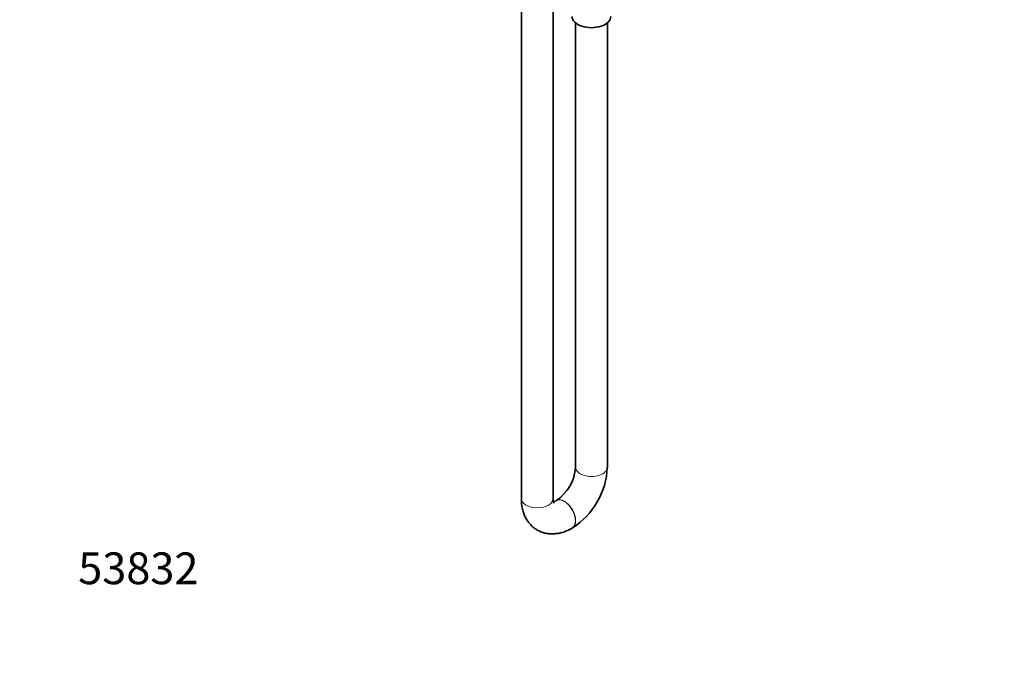
# Model space of a CAD drawing. Units: millimetres. Extents: x 0 to 809, y 0 to 1164.
# Drawn here: x 0 to 372, y 0 to 243 of the extents above; entities that cross this region are included whole.
import ezdxf
from ezdxf import colors
from ezdxf.entities.mleader import LeaderData, LeaderLine
from ezdxf.math import Vec2, Vec3

# ---------------------------------------------------------------- set-up
doc = ezdxf.new("R2010")
doc.units = ezdxf.units.MM
doc.layers.add('DV6_Défaut', color=7, linetype='Continuous')
doc.layers.add('Défaut', color=7, linetype='Continuous')

# ---------------------------------------------------------------- blocks, each defined once
blk = doc.blocks.new('_DOT')
at = {"color": 0}
blk.add_line((0, 0), (-1, 0), dxfattribs=at)
at = {"color": 0, "const_width": 0.333}
blk.add_lwpolyline([(-0.1665, 0, 1), (0.1665, 0, 1)], format="xyb", close=True, dxfattribs=at)
blk = doc.blocks.new('SE5')
at = {"layer": 'DV6_Défaut', "color": 7, "linetype": 'Continuous', "lineweight": 35}
for p, q in [((189.56, 251.72), (189.56, 61.8)), ((201.56, 61.8), (201.56, 251.72)), ((210.06, 241.52), (210.06, 73.64)), ((222.06, 73.64), (222.06, 241.52)), ((202.84, 61.13), (202.77, 61.09)), ((208.77, 50.7), (208.84, 50.74))]:
    blk.add_line(p, q, dxfattribs=at)
for centre, radius, start, end in [((193.42, 74.91), 16.69, 304.3824, 355.6176), ((193.51, 74.85), 28.57, 302.4457, 357.5543)]:
    blk.add_arc(centre, radius, start, end, dxfattribs=at)
blk.add_ellipse((216.06, 243.92), major_axis=(-7.3, 0), ratio=0.57735, start_param=0, end_param=3.141593, dxfattribs=at)
at = {"layer": 'DV6_Défaut', "color": 7, "linetype": 'Continuous', "lineweight": 18}
for centre, major_axis, start_param, end_param in [((216.06, 73.64), (-6, 0), 0, 3.141593), ((195.56, 61.8), (6, 0), 3.141593, 6.283185), ((205.77, 55.9), (-3, 5.2), 3.138701, 6.277398), ((205.84, 55.94), (-3, 5.2), 3.141797, 6.283185), ((205.84, 55.94), (-3, 5.2), 0, 0.00061)]:
    blk.add_ellipse(centre, major_axis=major_axis, ratio=0.57735, start_param=start_param, end_param=end_param, dxfattribs=at)
at = {"layer": 'DV6_Défaut', "color": 7, "linetype": 'Continuous', "lineweight": 35}
for points, knots in [([(189.56, 61.8), (189.56, 61.4), (189.58, 60.45), (189.77, 58.78), (190.17, 57.04), (190.74, 55.46), (191.45, 54.07), (192.32, 52.77), (193.37, 51.59), (194.59, 50.56), (195.91, 49.74), (197.32, 49.13), (198.79, 48.72), (200.3, 48.51), (201.86, 48.49), (203.44, 48.67), (205.05, 49.05), (206.67, 49.62), (207.94, 50.23), (208.6, 50.6), (208.77, 50.7)], [0, 0, 0, 0, 0.037723, 0.105172, 0.172318, 0.230754, 0.287382, 0.34246, 0.4019, 0.459644, 0.516062, 0.571713, 0.627038, 0.682591, 0.738949, 0.796644, 0.856095, 0.917513, 0.98079, 1, 1, 1, 1]), ([(201.84, 60.14), (201.84, 60.14), (201.83, 60.14), (201.79, 60.21), (201.69, 60.5), (201.59, 61), (201.56, 61.49), (201.56, 61.76), (201.56, 61.8)], [0, 0, 0, 0, 0.033186, 0.269439, 0.513795, 0.746631, 0.967768, 1, 1, 1, 1]), ([(202.77, 61.09), (202.64, 61.02), (202.32, 60.84), (201.94, 60.68), (201.72, 60.61), (201.66, 60.59)], [0, 0, 0, 0, 0.269842, 0.771038, 1, 1, 1, 1])]:
    blk.add_open_spline(points, degree=3, knots=knots, dxfattribs=at)

msp = doc.modelspace()

# ---------------------------------------------------------------- block references
at = {"layer": 'Défaut'}
msp.add_blockref('SE5', (0, 0), dxfattribs=at)

# ---------------------------------------------------------------- leaders
at = {"layer": 'Défaut', "color": 7, "linetype": 'Continuous', "lineweight": 18}
ml = msp.add_multileader_mtext('Standard', dxfattribs=at)
ml.set_content('{\\pxsm0.9;\\fSolid Edge ISO|b1||i0||c0|p34;\\W1.;22/01/2020\\P}', color=256)
ml.set_leader_properties()
ml.set_arrow_properties(name='DOT')
ml.build(insert=Vec2(0, 0))
ml.multileader.update_dxf_attribs({"leader_type": 0, "dogleg_length": 0, "arrow_head_size": 12})
ctx = ml.context
ctx.base_point, ctx.char_height, ctx.arrow_head_size, ctx.landing_gap_size = Vec3(656.6, 1156.97), 12, 12, 4.2
notes = []
notes.append((ctx, [(0, (0, 0, 0), (0, 0), (1, 0), 1, [])]))
ctx.mtext.insert = Vec3(658.6, 1163.09)
ml = msp.add_multileader_mtext('Standard', dxfattribs=at)
ml.set_content('{\\pxsm0.9;\\fArial|b1||i0||c0|p34;\\W1.;54/US\\P}', color=256)
ml.set_leader_properties()
ml.set_arrow_properties(name='DOT')
ml.build(insert=Vec2(0, 0))
ml.multileader.update_dxf_attribs({"leader_type": 0, "dogleg_length": 0, "arrow_head_size": 12})
ctx = ml.context
ctx.base_point, ctx.char_height, ctx.arrow_head_size, ctx.landing_gap_size = Vec3(36.85, 1136.91), 12, 12, 4.2
notes.append((ctx, [(0, (0, 0, 0), (0, 0), (1, 0), 1, [])]))
ctx.mtext.insert = Vec3(38.85, 1143.02)
ml = msp.add_multileader_mtext('Standard', dxfattribs=at)
ml.set_content('{\\pxsm0.9;\\fArial|b1||i0||c0|p34;\\W1.;53832\\P}', color=256)
ml.set_leader_properties()
ml.set_arrow_properties(name='DOT')
ml.build(insert=Vec2(0, 0))
ml.multileader.update_dxf_attribs({"leader_type": 0, "dogleg_length": 0, "arrow_head_size": 12})
ctx = ml.context
ctx.base_point, ctx.char_height, ctx.arrow_head_size, ctx.landing_gap_size = Vec3(20.12, 35.38), 12, 12, 4.2
notes.append((ctx, [(0, (0, 0, 0), (0, 0), (1, 0), 1, [])]))
ctx.mtext.insert = Vec3(22.12, 41.5)
for ctx, leaders in notes:
    for number, flags, end, landing, length, lines in leaders:
        leader = LeaderData()
        leader.index, (leader.has_last_leader_line, leader.has_dogleg_vector, leader.attachment_direction) = number, flags
        leader.last_leader_point, leader.dogleg_vector, leader.dogleg_length = Vec3(end), Vec3(landing), length
        for number, points, colour, breaks in lines:
            line = LeaderLine()
            line.index, line.vertices, line.color, line.breaks = number, Vec3.list(points), colors.encode_raw_color(colour), breaks
            leader.lines.append(line)
        ctx.leaders.append(leader)

doc.saveas('drawing.dxf')
